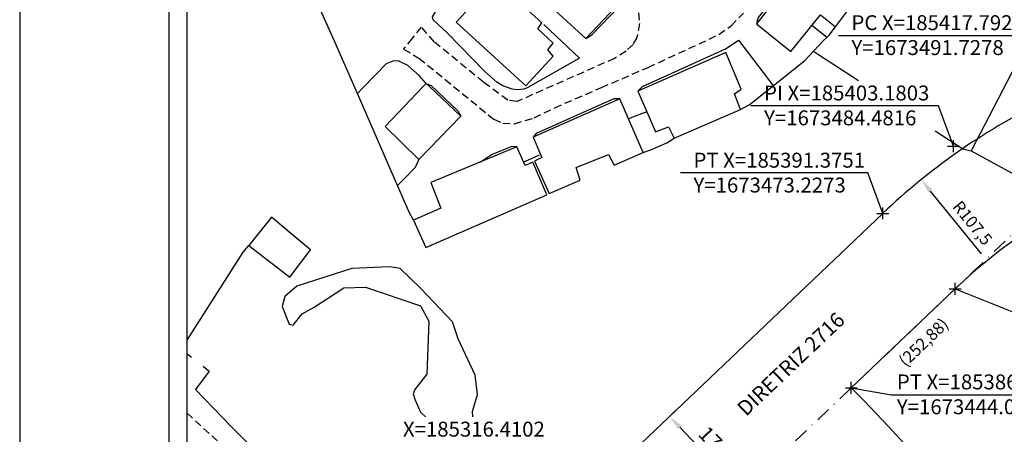
# Model space of a CAD drawing. Units: millimetres. Extents: x 185247 to 185667, y 1673071 to 1673635.
# Drawn here: x 185247 to 185412, y 1673436 to 1673506 of the extents above; entities that cross this region are included whole.
import ezdxf

# ---------------------------------------------------------------- set-up
doc = ezdxf.new("R2010")
doc.units = ezdxf.units.MM
doc.header["$LTSCALE"] = 5
doc.header["$PDMODE"] = 2
doc.header["$PDSIZE"] = -1
doc.linetypes.add('DASHDOT', pattern=[1, 0.5, -0.25, 0, -0.25])
doc.linetypes.add('DASHED2', pattern=[0.375, 0.25, -0.125])
for name, color, linetype in [('matricula', 5, 'DASHDOT'), ('T-ALINH-PROJ-C', 6, 'Continuous'), ('T-DIM', 1, 'Continuous'), ('T-TEXTP', 7, 'Continuous'), ('V-BANHADO', 102, 'Continuous'), ('V-EDIFICACAO', 2, 'Continuous'), ('V-LOTE', 1, 'Continuous'), ('V-QUADRA', 7, 'DASHED2'), ('V-TESTADA', 210, 'Continuous')]:
    doc.layers.add(name, color=color, linetype=linetype)
doc.styles.add('ITALICC', font='italicc', dxfattribs={"height": 0.9})
doc.styles.get("Standard").update_dxf_attribs({"font": 'ARIAL.TTF'})
doc.dimstyles.new('ISO-25', dxfattribs={"dimtxt": 2.5, "dimasz": 2.5, "dimexe": 1.25, "dimexo": 0.625, "dimtad": 1, "dimtxsty": 'Standard', "dimcen": 2.5, "dimadec": 0, "dimazin": 0, "dimtfac": 1, "dimtmove": 0, "dimatfit": 3, "dimfxl": 0, "dimarcsym": 0})

# ---------------------------------------------------------------- blocks, each defined once
blk = doc.blocks.new('*D73')
at = {"layer": 'Defpoints', "color": 0}
for p in [(185355.7, 1673439.22), (185355.7, 1673439.22), (185367.78, 1673426.55)]:
    blk.add_point(p, dxfattribs=at)
at = {"layer": 'T-DIM', "color": 0, "lineweight": -2}
for p, q in [((185356.15, 1673439.65), (185356.6, 1673440.08)), ((185366.05, 1673428.36), (185357.42, 1673437.41)), ((185368.23, 1673426.98), (185368.68, 1673427.41))]:
    blk.add_line(p, q, dxfattribs=at)
at = {"layer": 'T-DIM', "color": 0}
for points in [[(185357.73, 1673437.69), (185357.12, 1673437.12), (185355.7, 1673439.22)], [(185366.35, 1673428.65), (185365.75, 1673428.07), (185367.78, 1673426.55)]]:
    blk.add_solid(points, dxfattribs=at)
at = {"layer": 'T-DIM', "color": 0, "insert": (185363.28, 1673434.35), "char_height": 2.5, "attachment_point": 5, "rotation": 313.6315}
blk.add_mtext('17,5', dxfattribs=at)
blk = doc.blocks.new('*D81')
at = {"layer": 'Defpoints', "color": 0}
for p in [(185397.79, 1673478.88), (185465.55, 1673395.42)]:
    blk.add_point(p, dxfattribs=at)
at = {"layer": 'T-DIM', "color": 0, "lineweight": -2}
blk.add_line((185407.89, 1673466.45), (185399.37, 1673476.94), dxfattribs=at)
at = {"layer": 'T-DIM', "color": 0}
blk.add_solid([(185399.69, 1673477.2), (185399.05, 1673476.67), (185397.79, 1673478.88)], dxfattribs=at)
at = {"layer": 'T-DIM', "color": 0, "insert": (185406.18, 1673471.45), "char_height": 2, "attachment_point": 5, "rotation": 309.0728}
blk.add_mtext('R107,5', dxfattribs=at)
blk = doc.blocks.new('*D85')
at = {"layer": 'Defpoints', "color": 0}
for p in [(185399.57, 1673583.15), (185458.56, 1673493.28)]:
    blk.add_point(p, dxfattribs=at)
at = {"layer": 'T-DIM', "color": 0, "lineweight": -2}
blk.add_line((185449.77, 1673506.67), (185457.19, 1673495.37), dxfattribs=at)
at = {"layer": 'T-DIM', "color": 0}
blk.add_solid([(185457.53, 1673495.6), (185456.84, 1673495.14), (185458.56, 1673493.28)], dxfattribs=at)
at = {"layer": 'T-DIM', "color": 0, "insert": (185454.02, 1673503.52), "char_height": 2, "attachment_point": 5, "rotation": 303.2819}
blk.add_mtext('R107,5', dxfattribs=at)

msp = doc.modelspace()

# ---------------------------------------------------------------- linework, layer by layer
msp.add_line((185272.02, 1673080.909), (185272.02, 1673624.909))
at = {"layer": 'Defpoints'}
msp.add_lwpolyline([(185247.02, 1673634.909), (185247.02, 1673337.909), (185667.02, 1673337.909), (185667.02, 1673634.909)], close=True, dxfattribs=at)
at = {"layer": 'matricula'}
msp.add_line((185328.799, 1673389.393), (185511.832, 1673563.885), dxfattribs=at)
at = {"layer": 'T-ALINH-PROJ-C'}
for p, q in [((185316.41, 1673401.76), (185391.375, 1673473.227)), ((185386.102, 1673444.022), (185403.45, 1673460.561))]:
    msp.add_line(p, q, dxfattribs=at)
for centre, radius, start, end in [((185465.552, 1673395.42), 107.5, 116.37696, 133.63151), ((185465.552, 1673395.42), 90, 116.37685, 133.63151), ((185098.747, 1673163.925), 401.283, 17.23229, 44.26722)]:
    msp.add_arc(centre, radius, start, end, dxfattribs=at)
at = {"layer": 'T-ALINH-PROJ-C', "color": 0}
for p in [(185403.18, 1673484.482), (185391.375, 1673473.227), (185403.45, 1673460.561), (185386.102, 1673444.022)]:
    msp.add_point(p, dxfattribs=at)
at = {"layer": 'T-DIM'}
msp.add_line((185275.02, 1673083.909), (185275.02, 1673621.909), dxfattribs=at)
at = {"layer": 'T-TEXTP'}
for p, q in [((185415.304, 1673502.966), (185383.932, 1673502.966)), ((185400.692, 1673491.242), (185369.32, 1673491.242)), ((185403.18, 1673484.482), (185400.692, 1673491.242)), ((185388.887, 1673479.988), (185357.515, 1673479.988)), ((185391.375, 1673473.227), (185388.887, 1673479.988)), ((185403.45, 1673460.561), (185423.267, 1673452.655)), ((185386.102, 1673444.022), (185392.804, 1673442.846)), ((185392.804, 1673442.846), (185416.077, 1673442.846))]:
    msp.add_line(p, q, dxfattribs=at)
at = {"layer": 'V-BANHADO'}
msp.add_lwpolyline([(185322.826, 1673439.163), (185322.76, 1673440.03), (185323.58, 1673442.89), (185323.17, 1673446.11), (185320.35, 1673452.2), (185319.38, 1673455.06), (185314.06, 1673460.68), (185310.63, 1673464), (185308.89, 1673464.26), (185302.55, 1673464), (185293.39, 1673461.03), (185291.39, 1673459.29), (185290.93, 1673457.61), (185292.06, 1673454.64), (185292.78, 1673454.48), (185294.26, 1673456.38), (185296.26, 1673457.5), (185301.22, 1673460.77), (185304.85, 1673460.87), (185314.06, 1673457.75), (185315.44, 1673455.19), (185315.13, 1673446.29), (185313.09, 1673443.74), (185312.83, 1673443.02), (185313.13, 1673442.1), (185314.06, 1673439.95), (185314.861, 1673439.163)], dxfattribs=at)
msp.add_lwpolyline([(185322.826, 1673439.163), (185322.76, 1673440.03), (185323.58, 1673442.89), (185323.17, 1673446.11), (185320.35, 1673452.2), (185319.38, 1673455.06), (185314.06, 1673460.68), (185310.63, 1673464), (185308.89, 1673464.26), (185302.55, 1673464), (185293.39, 1673461.03), (185291.39, 1673459.29), (185290.93, 1673457.61), (185292.06, 1673454.64), (185292.78, 1673454.48), (185294.26, 1673456.38), (185296.26, 1673457.5), (185301.22, 1673460.77), (185304.85, 1673460.87), (185314.06, 1673457.75), (185315.44, 1673455.19), (185315.13, 1673446.29), (185313.09, 1673443.74), (185312.83, 1673443.02), (185313.13, 1673442.1), (185314.06, 1673439.95), (185314.861, 1673439.163)], dxfattribs=at)
at = {"layer": 'V-EDIFICACAO'}
for points in [[(185335.36, 1673518.44), (185335.36, 1673518.44), (185330.35, 1673512.96), (185341.69, 1673502.53), (185346.74, 1673507.83), (185335.36, 1673518.44), (185335.36, 1673518.44)], [(185335.36, 1673518.44), (185335.36, 1673518.44), (185330.35, 1673512.96), (185341.69, 1673502.53), (185346.74, 1673507.83), (185335.36, 1673518.44), (185335.36, 1673518.44)], [(185380.959, 1673506.461), (185380.959, 1673506.461), (185380.959, 1673506.461), (185383.45, 1673504.45), (185385.46, 1673507.15), (185387.09, 1673511.12), (185379.77, 1673517.03), (185379.77, 1673517.03), (185379.77, 1673517.03), (185370.27, 1673504.96), (185376.01, 1673500.34)], [(185380.959, 1673506.461), (185380.959, 1673506.461), (185380.959, 1673506.461), (185383.45, 1673504.45), (185385.46, 1673507.15), (185387.09, 1673511.12), (185379.77, 1673517.03), (185379.77, 1673517.03), (185379.77, 1673517.03), (185370.27, 1673504.96), (185376.01, 1673500.34)], [(185323.59, 1673513.91), (185323.59, 1673513.91), (185322.14, 1673512.24), (185323, 1673511.38), (185323.85, 1673511.94), (185325.01, 1673510.65), (185320, 1673505.22), (185331.64, 1673494.57), (185336.26, 1673499.53), (185335.36, 1673500.6), (185336.26, 1673501.75), (185333.69, 1673504.11), (185334.33, 1673505.13), (185325.39, 1673513.35), (185324.88, 1673512.96)], [(185323.59, 1673513.91), (185323.59, 1673513.91), (185322.14, 1673512.24), (185323, 1673511.38), (185323.85, 1673511.94), (185325.01, 1673510.65), (185320, 1673505.22), (185331.64, 1673494.57), (185336.26, 1673499.53), (185335.36, 1673500.6), (185336.26, 1673501.75), (185333.69, 1673504.11), (185334.33, 1673505.13), (185325.39, 1673513.35), (185324.88, 1673512.96)], [(185417.46, 1673505.52), (185406.13, 1673483.7), (185413.61, 1673479.64), (185425.12, 1673501.58), (185417.46, 1673505.52)], [(185417.46, 1673505.52), (185406.13, 1673483.7), (185413.61, 1673479.64), (185425.12, 1673501.58), (185417.46, 1673505.52)], [(185351.91, 1673490.22), (185353.37, 1673486.87), (185355.55, 1673487.72), (185356.5, 1673485.84), (185367.58, 1673490.63), (185366.55, 1673493.24), (185367.66, 1673494.01), (185365.1, 1673500.17), (185350.38, 1673493.71), (185350.38, 1673493.71), (185350.38, 1673493.71)], [(185351.91, 1673490.22), (185353.37, 1673486.87), (185355.55, 1673487.72), (185356.5, 1673485.84), (185367.58, 1673490.63), (185366.55, 1673493.24), (185367.66, 1673494.01), (185365.1, 1673500.17), (185350.38, 1673493.71), (185350.38, 1673493.71), (185350.38, 1673493.71)], [(185315, 1673495), (185314.45, 1673494.42), (185308.15, 1673487.76), (185313.8, 1673482.25), (185320.81, 1673489.48), (185315.61, 1673494.42), (185315, 1673495)], [(185315, 1673495), (185314.45, 1673494.42), (185308.15, 1673487.76), (185313.8, 1673482.25), (185320.81, 1673489.48), (185315.61, 1673494.42), (185315, 1673495)], [(185348.83, 1673489.05), (185347.38, 1673492.39), (185332.88, 1673486.01), (185332.88, 1673486.01), (185332.88, 1673486.01), (185334.36, 1673482.581), (185333.14, 1673481.99), (185335.57, 1673476.56), (185340.75, 1673478.78), (185340.11, 1673480.92), (185345.5, 1673483.1), (185346.44, 1673481.3), (185351.28, 1673483.4)], [(185348.83, 1673489.05), (185347.38, 1673492.39), (185332.88, 1673486.01), (185332.88, 1673486.01), (185332.88, 1673486.01), (185334.36, 1673482.581), (185333.14, 1673481.99), (185335.57, 1673476.56), (185340.75, 1673478.78), (185340.11, 1673480.92), (185345.5, 1673483.1), (185346.44, 1673481.3), (185351.28, 1673483.4)], [(185331.548, 1673481.241), (185330.18, 1673484.34), (185330.18, 1673484.34), (185315.77, 1673478.39), (185317.43, 1673474.12), (185312.9, 1673472.11), (185314.95, 1673467.48), (185335.19, 1673476.34), (185332.84, 1673481.82), (185331.548, 1673481.241)], [(185331.548, 1673481.241), (185330.18, 1673484.34), (185330.18, 1673484.34), (185315.77, 1673478.39), (185317.43, 1673474.12), (185312.9, 1673472.11), (185314.95, 1673467.48), (185335.19, 1673476.34), (185332.84, 1673481.82), (185331.548, 1673481.241)], [(185289.11, 1673472.58), (185285.35, 1673467.83), (185292.19, 1673462.56), (185295.66, 1673467.1), (185289.11, 1673472.58)]]:
    msp.add_lwpolyline(points, close=True, dxfattribs=at)
msp.add_lwpolyline([(185291.708, 1673462.932), (185292.19, 1673462.56), (185295.66, 1673467.1), (185291.708, 1673470.407)], dxfattribs=at)
at = {"layer": 'V-LOTE'}
for points in [[(185303.5, 1673493.3), (185299.67, 1673502.04), (185286.52, 1673531.52), (185285.6, 1673533.65)], [(185303.5, 1673493.3), (185299.67, 1673502.04), (185291.708, 1673519.89)], [(185316.18, 1673505.65), (185316.08, 1673506.16), (185317.74, 1673508.95), (185317.87, 1673510.1), (185317.74, 1673510.76), (185317.25, 1673511.25)], [(185316.18, 1673505.65), (185316.08, 1673506.16), (185317.74, 1673508.95), (185317.87, 1673510.1), (185317.74, 1673510.76), (185317.25, 1673511.25)], [(185340.62, 1673499.2), (185331.98, 1673494.32), (185331.36, 1673494.04), (185330.34, 1673493.92), (185329.37, 1673494.04), (185327.81, 1673494.58), (185326.84, 1673495.19), (185324.82, 1673497), (185318.51, 1673503.48), (185316.18, 1673505.65)], [(185340.62, 1673499.2), (185331.98, 1673494.32), (185331.36, 1673494.04), (185330.34, 1673493.92), (185329.37, 1673494.04), (185327.81, 1673494.58), (185326.84, 1673495.19), (185324.82, 1673497), (185318.51, 1673503.48), (185316.18, 1673505.65)], [(185334.65, 1673504.84), (185340.62, 1673499.2)], [(185334.65, 1673504.84), (185340.62, 1673499.2)], [(185382, 1673502.7), (185380.84, 1673503.64), (185379.52, 1673504.71)], [(185382, 1673502.7), (185380.84, 1673503.64), (185379.52, 1673504.71)], [(185382, 1673502.7), (185382.4, 1673503.06), (185383.45, 1673504.45)], [(185382, 1673502.7), (185382.4, 1673503.06), (185383.45, 1673504.45)], [(185365.02, 1673500.71), (185367.22, 1673502.22)], [(185365.02, 1673500.71), (185367.22, 1673502.22)], [(185367.22, 1673502.22), (185372.25, 1673495.65), (185373.05, 1673494.61)], [(185367.22, 1673502.22), (185372.25, 1673495.65), (185373.05, 1673494.61)], [(185379.78, 1673500.38), (185381.48, 1673502.23), (185382, 1673502.7)], [(185379.78, 1673500.38), (185381.48, 1673502.23), (185382, 1673502.7)], [(185373.05, 1673494.61), (185378.39, 1673498.88), (185379.78, 1673500.38)], [(185373.05, 1673494.61), (185378.39, 1673498.88), (185379.78, 1673500.38)], [(185379.78, 1673500.38), (185380.78, 1673499.73), (185387.294, 1673495.467)], [(185379.78, 1673500.38), (185380.78, 1673499.73), (185387.294, 1673495.467)], [(185310.34, 1673498.79), (185309.45, 1673498.74), (185308.3, 1673498.25), (185304.47, 1673494.3), (185303.5, 1673493.3)], [(185310.34, 1673498.79), (185309.45, 1673498.74), (185308.3, 1673498.25), (185304.47, 1673494.3), (185303.5, 1673493.3)], [(185315, 1673495), (185313.81, 1673496.31), (185311.95, 1673497.97), (185310.34, 1673498.79)], [(185315, 1673495), (185313.81, 1673496.31), (185311.95, 1673497.97), (185310.34, 1673498.79)], [(185367.58, 1673490.63), (185369.02, 1673491.39), (185373.05, 1673494.61)], [(185367.58, 1673490.63), (185369.02, 1673491.39), (185373.05, 1673494.61)], [(185310.23, 1673477.89), (185303.5, 1673493.3)], [(185310.23, 1673477.89), (185303.5, 1673493.3)], [(185351.91, 1673490.22), (185350.58, 1673489.71), (185350.13, 1673489.55), (185348.83, 1673489.05)], [(185351.91, 1673490.22), (185350.58, 1673489.71), (185350.13, 1673489.55), (185348.83, 1673489.05)], [(185351.28, 1673483.4), (185352.55, 1673483.89), (185355.23, 1673485.05), (185356.5, 1673485.84)], [(185351.28, 1673483.4), (185352.55, 1673483.89), (185355.23, 1673485.05), (185356.5, 1673485.84)], [(185400.127, 1673487.069), (185404.74, 1673484.05), (185406.13, 1673483.7)], [(185400.127, 1673487.069), (185404.74, 1673484.05), (185406.13, 1673483.7)], [(185313.8, 1673482.25), (185313.15, 1673480.92), (185311.21, 1673478.9), (185310.23, 1673477.89)], [(185313.8, 1673482.25), (185313.15, 1673480.92), (185311.21, 1673478.9), (185310.23, 1673477.89)], [(185312.9, 1673472.11), (185312.18, 1673473.43), (185310.23, 1673477.89)], [(185312.9, 1673472.11), (185312.18, 1673473.43), (185310.23, 1673477.89)], [(185275.02, 1673451.959), (185284.41, 1673466.72), (185285.35, 1673467.83)], [(185275.02, 1673449.713), (185275.74, 1673449.16)], [(185277.73, 1673447.62), (185278.7, 1673446.78), (185276.43, 1673443.74), (185282.47, 1673437.48), (185297.86, 1673422.09), (185311.02, 1673408.39), (185320.24, 1673397.05), (185339.12, 1673374.49), (185345.13, 1673366.78), (185350.95, 1673359.02), (185361.95, 1673343.15), (185372.51, 1673326.47), (185385.66, 1673304.82), (185390.7, 1673295.65), (185400.3, 1673276.73), (185408.49, 1673258.65)]]:
    msp.add_lwpolyline(points, dxfattribs=at)
at = {"layer": 'V-QUADRA'}
for p, q in [((185350.49, 1673506.81), (185350.67, 1673505.05)), ((185350.49, 1673506.81), (185350.67, 1673505.05)), ((185365.99, 1673504.64), (185368.09, 1673506.76)), ((185365.99, 1673504.64), (185368.09, 1673506.76)), ((185314.19, 1673504.43), (185312.68, 1673502.55)), ((185314.19, 1673504.43), (185312.68, 1673502.55)), ((185316.36, 1673501.93), (185314.19, 1673504.43)), ((185316.36, 1673501.93), (185314.19, 1673504.43)), ((185350.67, 1673505.05), (185350.24, 1673502.7)), ((185350.67, 1673505.05), (185350.24, 1673502.7)), ((185363.95, 1673503.16), (185365.99, 1673504.64)), ((185363.95, 1673503.16), (185365.99, 1673504.64)), ((185312.68, 1673502.55), (185311.23, 1673500.75)), ((185312.68, 1673502.55), (185311.23, 1673500.75)), ((185350.24, 1673502.7), (185349.6, 1673501.52)), ((185350.24, 1673502.7), (185349.6, 1673501.52)), ((185352.13, 1673497.67), (185363.95, 1673503.16)), ((185352.13, 1673497.67), (185363.95, 1673503.16)), ((185311.23, 1673500.75), (185313.79, 1673499.24)), ((185311.23, 1673500.75), (185313.79, 1673499.24)), ((185324.58, 1673495.17), (185316.36, 1673501.93)), ((185324.58, 1673495.17), (185316.36, 1673501.93)), ((185348.42, 1673500.4), (185346.51, 1673499.17)), ((185348.42, 1673500.4), (185346.51, 1673499.17)), ((185349.6, 1673501.52), (185348.42, 1673500.4)), ((185349.6, 1673501.52), (185348.42, 1673500.4)), ((185313.79, 1673499.24), (185326.29, 1673489)), ((185313.79, 1673499.24), (185326.29, 1673489)), ((185346.51, 1673499.17), (185330.2, 1673491.96)), ((185346.51, 1673499.17), (185330.2, 1673491.96)), ((185344.31, 1673494.29), (185352.13, 1673497.67)), ((185344.31, 1673494.29), (185352.13, 1673497.67)), ((185328.67, 1673492.18), (185324.58, 1673495.17)), ((185328.67, 1673492.18), (185324.58, 1673495.17)), ((185336.49, 1673490.91), (185344.31, 1673494.29)), ((185336.49, 1673490.91), (185344.31, 1673494.29)), ((185330.2, 1673491.96), (185328.67, 1673492.18)), ((185330.2, 1673491.96), (185328.67, 1673492.18)), ((185333.04, 1673489.2), (185336.49, 1673490.91)), ((185333.04, 1673489.2), (185336.49, 1673490.91)), ((185326.29, 1673489), (185327.8, 1673488.34)), ((185326.29, 1673489), (185327.8, 1673488.34)), ((185329.77, 1673488.23), (185333.04, 1673489.2)), ((185329.77, 1673488.23), (185333.04, 1673489.2)), ((185327.8, 1673488.34), (185329.77, 1673488.23)), ((185327.8, 1673488.34), (185329.77, 1673488.23)), ((185275.02, 1673439.744), (185281.22, 1673434.06))]:
    msp.add_line(p, q, dxfattribs=at)
at = {"layer": 'V-TESTADA'}
for points in [[(185341.69, 1673502.53), (185342.69, 1673503.1), (185347.32, 1673507.92), (185336.35, 1673517.92), (185335.36, 1673518.44)], [(185341.69, 1673502.53), (185342.69, 1673503.1), (185347.32, 1673507.92), (185336.35, 1673517.92), (185335.36, 1673518.44)], [(185379.77, 1673517.03), (185378.95, 1673516.48), (185370.54, 1673506.04), (185370.27, 1673504.96)], [(185379.77, 1673517.03), (185378.95, 1673516.48), (185370.54, 1673506.04), (185370.27, 1673504.96)], [(185365.02, 1673500.71), (185351.12, 1673494.39), (185350.38, 1673493.71)], [(185365.02, 1673500.71), (185351.12, 1673494.39), (185350.38, 1673493.71)], [(185315, 1673495), (185315.81, 1673494.62), (185320.27, 1673490.37), (185320.81, 1673489.48)], [(185315, 1673495), (185315.81, 1673494.62), (185320.27, 1673490.37), (185320.81, 1673489.48)], [(185347.38, 1673492.39), (185346.36, 1673492.38), (185333.38, 1673486.6), (185332.88, 1673486.01)], [(185347.38, 1673492.39), (185346.36, 1673492.38), (185333.38, 1673486.6), (185332.88, 1673486.01)], [(185330.18, 1673484.34), (185329.31, 1673484.42), (185326.06, 1673483.06), (185324.06, 1673481.81)], [(185330.18, 1673484.34), (185329.31, 1673484.42), (185326.06, 1673483.06), (185324.06, 1673481.81)], [(185333.91, 1673482.97), (185332.56, 1673482.36), (185331.3, 1673481.78)], [(185333.91, 1673482.97), (185332.56, 1673482.36), (185331.3, 1673481.78)]]:
    msp.add_lwpolyline(points, dxfattribs=at)

# ---------------------------------------------------------------- texts
at = {"layer": 'T-TEXTP', "color": 5, "style": 'ITALICC'}
msp.add_text('(252,88)', height=2, rotation=43.92376, dxfattribs=at).set_placement((185395.211, 1673447.39))
at = {"layer": 'T-TEXTP', "char_height": 2.5, "attachment_point": 1}
for s, insert, width in [('PC X=185417.7925\\PY=1673491.7278', (185386.122, 1673506.407), 30.46301), ('PI X=185403.1803\\PY=1673484.4816', (185371.51, 1673494.634), 68.25), ('PT X=185391.3751\\PY=1673473.2273', (185359.705, 1673483.38), 68.25), ('PT X=185386.1025\\PY=1673444.0225', (185393.721, 1673446.242), 68.25), ('X=185316.4102\\PY=1673401.7605', (185311.117, 1673438.33), 68.25)]:
    msp.add_mtext(s, dxfattribs=dict(at, insert=insert, width=width))
at = {"layer": 'T-TEXTP', "insert": (185366.762, 1673440.933), "char_height": 2.5, "width": 29.80507, "attachment_point": 1, "rotation": 43.61485}
msp.add_mtext('DIRETRIZ 2716', dxfattribs=at)

# ---------------------------------------------------------------- dimensions: what is measured, and where the dimension line sits
at = {"layer": 'T-DIM'}
for center, mpoint, picture, middle in [((185399.566, 1673583.148), (185458.557, 1673493.28), '*D85', (185452.494, 1673502.516)), ((185465.552, 1673395.42), (185397.794, 1673478.877), '*D81', (185404.758, 1673470.299))]:
    dim = msp.add_radius_dim(center=center, mpoint=mpoint, dimstyle='ISO-25', override={"dimtxt": 2}, dxfattribs=at)
    dim.commit()
    dim.dimension.update_dxf_attribs({"geometry": picture, "text_midpoint": middle, "dimtype": 164})
dim = msp.add_aligned_dim(p1=(185367.775, 1673426.55), p2=(185355.7, 1673439.217), distance=0, dimstyle='ISO-25', dxfattribs=at)
dim.commit()
dim.dimension.update_dxf_attribs({"geometry": '*D73', "text_midpoint": (185363.277, 1673434.352)})

doc.saveas('drawing.dxf')
